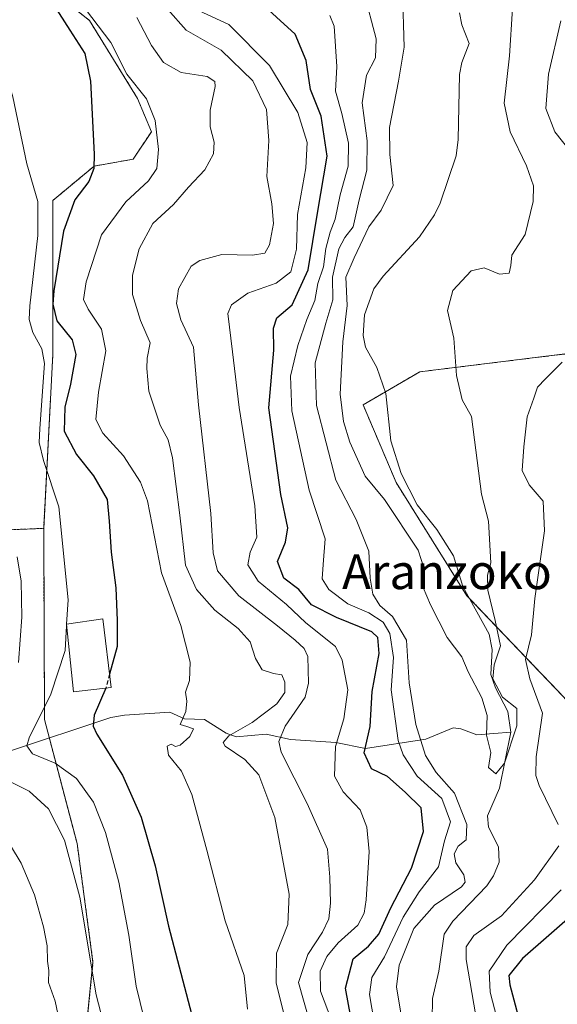
# Model space of a CAD drawing. Units: metres. Extents: x 623625 to 627055, y 4778136 to 4780512.
# Drawn here: x 625502 to 625626, y 4779897 to 4780122 of the extents above; entities that cross this region are included whole.
import ezdxf
from ezdxf.enums import TextEntityAlignment as Align

# ---------------------------------------------------------------- set-up
doc = ezdxf.new("R2010")
doc.units = ezdxf.units.M
doc.header["$MEASUREMENT"] = 0
doc.linetypes.add('TRAZOS', pattern=[0.75, 0.5, -0.25])
doc.linetypes.add('TRAZOSX2', pattern=[1.5, 1, -0.5])
for name, color, linetype, lineweight in [('Arbolado forestal', 92, 'TRAZOS', 0), ('Arbolado forestal CxS', 92, 'Continuous', 0), ('Corriente natural lineal', 142, 'Continuous', 13), ('Curva de nivel maestra', 36, 'Continuous', 30), ('Curva de nivel maestra oculto', 36, 'TRAZOSX2', 30), ('Curva de nivel normal', 36, 'Continuous', 0), ('Edificación ligera', 1, 'Continuous', 0), ('Edificación ligera Cxs', 1, 'Continuous', 0), ('Prado', 92, 'Continuous', 0), ('Prado CxS', 92, 'Continuous', 0), ('Texto cartográfico', 19, 'Continuous', 0)]:
    doc.layers.add(name, color=color, linetype=linetype, lineweight=lineweight)
doc.styles.add('Arial', font='txt', dxfattribs={"height": 0.2})

# ---------------------------------------------------------------- blocks, each defined once
blk = doc.blocks.new('*U158')
at = {"layer": 'Arbolado forestal CxS', "color": 92, "linetype": 'Continuous', "lineweight": 0}
for points in [[(625629.26, 4780046.03, 340.16), (625594.11, 4780041.71, 333.39), (625581.13, 4780034.14, 332.99), (625588.7, 4780016.29, 333.57), (625604.92, 4779990.33, 333.89), (625642.01, 4779951.53, 352.67)], [(625600.95, 4779705.45, 403.78), (625632.33, 4779719.73, 384.3), (625605.53, 4779759.93, 363.22), (625575.17, 4779789.87, 368.57), (625550.67, 4779811.66, 382.78), (625524.4, 4779825.17, 397.93), (625514.4, 4779852.28, 397.21), (625516.47, 4779879.59, 388.85), (625519.18, 4779906.28, 384.78), (625515.54, 4779933.49, 383.66), (625508.06, 4779961.91, 378.93), (625507.87, 4780005.79, 382.17), (625509.97, 4780045.77, 379.22), (625509.97, 4780081.01, 377.72), (625519.43, 4780088.9, 375.03), (625528.37, 4780090.47, 372.48), (625532.58, 4780096.79, 370.63), (625529.39, 4780104.45, 370.8), (625518.35, 4780122.32, 370.66), (625502.58, 4780134.94, 375.6)]]:
    blk.add_polyline3d(points, dxfattribs=at)
blk = doc.blocks.new('*U271')
at = {"layer": 'Curva de nivel maestra', "color": 36, "linetype": 'Continuous', "lineweight": 30}
blk.add_polyline3d([(625510.19, 4780125.82, 375), (625513.85, 4780120.09, 375), (625517.29, 4780114.74, 375), (625518.62, 4780108.4, 375), (625519.46, 4780091.67, 375), (625519.36, 4780088.32, 375), (625518.26, 4780085.34, 375), (625515.03, 4780081.19, 375), (625512.39, 4780073.95, 375), (625510.18, 4780060.31, 375), (625509.99, 4780057.2, 375), (625510.9, 4780053.42, 375), (625514.4, 4780049.07, 375), (625515.23, 4780045.68, 375), (625514.03, 4780038.84, 375), (625512.71, 4780033.63, 375), (625512.57, 4780028.12, 375), (625515.36, 4780022.72, 375), (625519.33, 4780017.82, 375), (625522.46, 4780012.4, 375), (625522.87, 4780007.48, 375), (625523.36, 4780000.37, 375), (625524.43, 4779992.12, 375), (625524.75, 4779984.65, 375), (625524.69, 4779978.72, 375), (625522.98, 4779972.36, 375)], dxfattribs=at)

msp = doc.modelspace()

# ---------------------------------------------------------------- linework, layer by layer
at = {"layer": 'Arbolado forestal', "color": 92, "linetype": 'TRAZOS', "lineweight": 0}
for points in [[(625502.58, 4780134.94, 375.6), (625518.35, 4780122.32, 370.66), (625529.39, 4780104.45, 370.8), (625532.58, 4780096.79, 370.63), (625528.37, 4780090.48, 372.48), (625519.43, 4780088.9, 375.03), (625509.97, 4780081.01, 377.72), (625509.97, 4780045.77, 379.22), (625507.87, 4780005.79, 382.17)], [(625642.01, 4779951.53, 352.67), (625605.55, 4779989.67, 333.9), (625604.92, 4779990.33, 333.89), (625588.7, 4780016.29, 333.57), (625581.13, 4780034.14, 332.99), (625586.24, 4780037.12, 332.65), (625594.1, 4780041.71, 333.39), (625629.26, 4780046.03, 340.16)], [(625477.04, 4780004.56, 393.95), (625507.87, 4780005.79, 382.17)], [(625507.87, 4780005.79, 382.17), (625508.06, 4779961.91, 378.93), (625509.16, 4779957.73, 377.74), (625515.53, 4779933.49, 383.66), (625519.18, 4779906.28, 384.78), (625516.47, 4779879.59, 388.85), (625514.4, 4779852.28, 397.21), (625524.4, 4779825.17, 397.93), (625550.67, 4779811.66, 382.78), (625575.17, 4779789.87, 368.57), (625586.7, 4779778.5, 358.22), (625605.53, 4779759.93, 363.22), (625632.33, 4779719.73, 384.3), (625600.95, 4779705.45, 403.78)]]:
    msp.add_polyline3d(points, dxfattribs=at)
at = {"layer": 'Arbolado forestal CxS', "color": 92, "linetype": 'Continuous', "lineweight": 0}
msp.add_polyline3d([(625322.07, 4780118.12, 404.08), (625344.45, 4780120.26, 398.71), (625358.26, 4780119.49, 396.91), (625361.21, 4780119.33, 396.62), (625363.64, 4780119.19, 396.15), (625372.7, 4780112.26, 396.56), (625387.09, 4780112.79, 395.44), (625396.62, 4780115.28, 393.52), (625398.17, 4780115.69, 393.23), (625399.34, 4780115.99, 393.01), (625423.32, 4780113.32, 392.25), (625436.64, 4780108.53, 395.39), (625447.3, 4780101.06, 396.1), (625459.45, 4780075.48, 396.08), (625471.71, 4780037.62, 395.05), (625477.04, 4780004.56, 393.95), (625507.87, 4780005.79, 382.17), (625507.87, 4780005.79, 382.17), (625508.06, 4779961.91, 378.93), (625515.54, 4779933.49, 383.66), (625519.18, 4779906.28, 384.78), (625516.47, 4779879.59, 388.85)], dxfattribs=at)
at = {"layer": 'Corriente natural lineal', "color": 142, "linetype": 'Continuous', "lineweight": 13}
for points in [[(625615, 4779959, 334.97), (625614.34, 4779963.8, 334.89), (625611.49, 4779969.18, 335.11), (625610.38, 4779972.28, 335.14), (625610.74, 4779978.01, 334.19), (625610.05, 4779981.54, 334.33), (625604, 4779992.47, 333.87), (625601.87, 4779999.48, 333.9), (625598.01, 4780005.53, 334.08), (625593.52, 4780011.21, 333.56), (625589.84, 4780018.41, 333.6), (625587.45, 4780025.85, 333.11), (625586.37, 4780036.75, 332.66), (625584.25, 4780042.72, 332.81), (625581.69, 4780047.34, 333.02), (625581.12, 4780050.07, 333.06), (625581.46, 4780054.76, 332.75), (625583.61, 4780060.73, 332.68), (625585.7, 4780063.66, 332.66), (625594.02, 4780072.65, 332.16), (625597.5, 4780077.72, 332.21), (625598.81, 4780080.39, 332.26), (625602.44, 4780091.23, 331.66), (625602.95, 4780095.02, 331.7), (625603.23, 4780109.95, 331.69), (625603.79, 4780112.68, 331.69), (625605.42, 4780117.01, 332.11), (625603.77, 4780121.33, 332.34), (625603.21, 4780124.05, 332.2)], [(625499.82, 4779954.63, 382.93), (625523.27, 4779962.43, 373.91), (625526.42, 4779962.93, 372.58), (625536.81, 4779963.64, 370.25), (625540.17, 4779962.1, 369.82), (625544.77, 4779961.92, 368.48), (625549.73, 4779958.77, 365.88), (625552.02, 4779957.95, 364.83), (625558.9, 4779958.59, 361.39), (625564.46, 4779957.37, 359.38), (625574.89, 4779956.68, 354.24), (625581.7, 4779955.29, 349.77), (625595.51, 4779957.46, 338.86), (625601.76, 4779960.05, 336.84), (625603.56, 4779959.84, 336.28), (625607.19, 4779958.45, 335.19), (625615, 4779959, 334.97)], [(625597, 4779893.02, 337.89), (625597.06, 4779897.92, 337.39), (625598.47, 4779904.2, 337.48), (625599.75, 4779912.69, 337.22), (625601.74, 4779915.64, 337.35), (625609.53, 4779923.76, 337.48), (625611, 4779926.04, 336.77), (625612.32, 4779929.22, 336.25), (625612.18, 4779932.7, 335.85), (625609.92, 4779937.27, 336.52), (625609.68, 4779939.85, 336.37), (625612.42, 4779946.18, 335.36), (625615, 4779959, 334.97)]]:
    msp.add_polyline3d(points, dxfattribs=at)
at = {"layer": 'Curva de nivel maestra', "color": 36, "linetype": 'Continuous', "lineweight": 30}
for points in [[(625578.32, 4779893.65, 350), (625577.08, 4779900.3, 350), (625578.88, 4779907.03, 350), (625582.37, 4779909.91, 350), (625584.75, 4779912.7, 350), (625587.46, 4779918.74, 350), (625592.21, 4779927.87, 350), (625594.95, 4779936.23, 350), (625594.42, 4779941.69, 350), (625590.79, 4779945.31, 350), (625586.73, 4779948.85, 350), (625583.02, 4779950.61, 350), (625581.38, 4779954.3, 350), (625582.71, 4779960.37, 350), (625583.22, 4779968.37, 350), (625584.78, 4779977.08, 350), (625584.48, 4779980.75, 350), (625583.15, 4779982.06, 350), (625575.01, 4779985.33, 350), (625569.31, 4779988.25, 350), (625566.41, 4779991.76, 350), (625562.95, 4779994.4, 350), (625561.52, 4779998.21, 350), (625563.33, 4780002.66, 350), (625563.9, 4780005.9, 350), (625562.23, 4780013.56, 350), (625559.54, 4780033.43, 350), (625560.68, 4780046.66, 350), (625560.54, 4780051.74, 350), (625561.33, 4780054.07, 350), (625564.83, 4780057.07, 350), (625568.55, 4780065.07, 350), (625570.69, 4780078.07, 350), (625572.87, 4780091.22, 350), (625571.49, 4780100.33, 350), (625569.05, 4780106.46, 350), (625568.08, 4780113.1, 350), (625565.51, 4780119.17, 350), (625557.01, 4780127.01, 350)], [(625522.11, 4779969.12, 375), (625519.47, 4779962.92, 375), (625519.21, 4779960.4, 375), (625520.06, 4779958.56, 375), (625525.98, 4779949.19, 375), (625530.26, 4779939.52, 375), (625533.47, 4779928.4, 375), (625536.53, 4779914.5, 375), (625542.64, 4779891.17, 375)], [(625630.4, 4779918.19, 350), (625617.65, 4779907.1, 350), (625614.57, 4779903.23, 350), (625614.74, 4779901.04, 350), (625617.9, 4779889.29, 350)]]:
    msp.add_polyline3d(points, dxfattribs=at)
at = {"layer": 'Curva de nivel maestra oculto', "color": 36, "linetype": 'TRAZOSX2', "lineweight": 30}
msp.add_polyline3d([(625522.98, 4779972.36, 375), (625522.11, 4779969.12, 375)], dxfattribs=at)
at = {"layer": 'Curva de nivel normal', "color": 36, "linetype": 'Continuous', "lineweight": 0}
for points in [[(625581.26, 4780128.91, 340), (625584.09, 4780118.11, 340), (625583.99, 4780113.74, 340), (625581.91, 4780109.74, 340), (625580.92, 4780103.4, 340), (625582.04, 4780094.74, 340), (625581.97, 4780087.94, 340), (625580.21, 4780081.2, 340), (625578.85, 4780075.01, 340), (625576.97, 4780072.54, 340), (625575.56, 4780069.96, 340), (625574.13, 4780063.46, 340), (625574.21, 4780058.2, 340), (625572.59, 4780052.88, 340), (625570.13, 4780043.79, 340), (625570.4, 4780034.02, 340), (625574.89, 4780016.85, 340), (625579.57, 4780007.79, 340), (625582.43, 4780000.57, 340), (625582.73, 4779994.4, 340), (625583.38, 4779990.71, 340), (625584.93, 4779988.1, 340), (625587.86, 4779985.57, 340), (625591.05, 4779980.14, 340), (625591.72, 4779970.32, 340), (625593.24, 4779960.81, 340), (625595.44, 4779953.68, 340), (625597.91, 4779949.82, 340), (625602.11, 4779945.01, 340), (625604.93, 4779937.88, 340), (625604.75, 4779934.37, 340), (625602.96, 4779932.92, 340), (625601.97, 4779931.14, 340), (625602.37, 4779929.08, 340), (625604.2, 4779926.28, 340), (625604.51, 4779924.6, 340), (625603.67, 4779923.59, 340), (625597.48, 4779919.34, 340), (625592.73, 4779913.97, 340), (625589.36, 4779905.56, 340), (625588.82, 4779900.64, 340), (625590.21, 4779891.81, 340)], [(625590.13, 4780129.1, 335), (625590.56, 4780116.17, 335), (625589.22, 4780108.42, 335), (625587.18, 4780097.73, 335), (625587.26, 4780091.54, 335), (625588, 4780084.44, 335), (625585.25, 4780078.77, 335), (625582.44, 4780074.98, 335), (625579.04, 4780067.83, 335), (625577.16, 4780063.39, 335), (625577.48, 4780056.94, 335), (625576.51, 4780048.56, 335), (625575.9, 4780036.56, 335), (625576.64, 4780030.3, 335), (625578.09, 4780025.56, 335), (625581.59, 4780017.74, 335), (625586.06, 4780012.41, 335), (625593.76, 4780000.77, 335), (625595.14, 4779996.48, 335), (625594.9, 4779992.24, 335), (625596.59, 4779988.26, 335), (625600.39, 4779980.78, 335), (625603.76, 4779976.31, 335), (625605.2, 4779972.9, 335), (625608.32, 4779966.89, 335), (625609.57, 4779962.86, 335), (625609.4, 4779958.33, 335), (625610.39, 4779954.38, 335), (625609.89, 4779950.9, 335), (625611.54, 4779949.49, 335), (625613.52, 4779951.91, 335), (625616.37, 4779960.48, 335), (625616.41, 4779964.46, 335), (625613.09, 4779967.09, 335), (625610.88, 4779971.3, 335), (625611.17, 4779974.51, 335), (625612.62, 4779978.84, 335), (625611.42, 4779984.62, 335), (625609.76, 4779991.65, 335), (625609.68, 4779995.02, 335), (625610.4, 4779997.86, 335), (625609.89, 4780007.46, 335), (625608.27, 4780013.61, 335), (625606.02, 4780031.48, 335), (625603.84, 4780035.28, 335), (625602.51, 4780040.87, 335), (625601.9, 4780049.4, 335), (625600.5, 4780055.74, 335), (625601.71, 4780060.37, 335), (625605.94, 4780064.91, 335), (625608.91, 4780065.53, 335), (625612.41, 4780064.15, 335), (625614.64, 4780064.35, 335), (625615, 4780066.07, 335), (625615.2, 4780068.44, 335), (625618.27, 4780073.22, 335), (625620.1, 4780080.77, 335), (625620.23, 4780084.4, 335), (625618.57, 4780088.99, 335), (625614.84, 4780096.74, 335), (625613.45, 4780103.35, 335), (625614.72, 4780114.2, 335), (625615.41, 4780125.09, 335)], [(625517.49, 4780124.91, 370), (625523.3, 4780117.3, 370), (625526.93, 4780110.01, 370), (625531.44, 4780104.33, 370), (625533.46, 4780099.4, 370), (625534.21, 4780092.74, 370), (625533.79, 4780088.39, 370), (625531.93, 4780085.5, 370), (625526.74, 4780080.72, 370), (625521.12, 4780073.16, 370), (625517.62, 4780062.34, 370), (625516.98, 4780058.31, 370), (625518.05, 4780056.05, 370), (625521.14, 4780051.47, 370), (625522.1, 4780046.54, 370), (625520.42, 4780037.07, 370), (625519.82, 4780030.74, 370), (625521.4, 4780027.6, 370), (625526.14, 4780022.46, 370), (625530.07, 4780016.42, 370), (625531.69, 4780012.1, 370), (625534.91, 4779995.56, 370), (625539.3, 4779983.53, 370), (625541.47, 4779975.06, 370), (625541.29, 4779970.89, 370), (625540.4, 4779968.21, 370), (625540.71, 4779966.14, 370), (625540.44, 4779963.76, 370), (625539.2, 4779960.81, 370), (625540.68, 4779960.37, 370), (625542.24, 4779959.81, 370), (625541.42, 4779958.01, 370), (625539.15, 4779956.08, 370), (625538.11, 4779955.72, 370), (625537.14, 4779956.25, 370), (625536.22, 4779955.8, 370), (625536.47, 4779953.74, 370), (625539.44, 4779950.07, 370), (625541.86, 4779944.74, 370), (625545.26, 4779931.97, 370), (625549.49, 4779915.73, 370), (625553.85, 4779903.18, 370), (625554.65, 4779895.49, 370)], [(625536.32, 4780124.82, 360), (625540.54, 4780120.09, 360), (625548.58, 4780115.49, 360), (625555.87, 4780108.44, 360), (625558.94, 4780101.92, 360), (625559.5, 4780094.78, 360), (625559.05, 4780086.54, 360), (625560.22, 4780080.26, 360), (625560.55, 4780075.72, 360), (625559.69, 4780070.88, 360), (625558.57, 4780068.96, 360), (625555.79, 4780068.46, 360), (625548.75, 4780068.63, 360), (625543.69, 4780067.27, 360), (625541.69, 4780065.95, 360), (625538.78, 4780060.74, 360), (625538.35, 4780057.4, 360), (625539.36, 4780053.65, 360), (625542.2, 4780047.4, 360), (625543.36, 4780034.11, 360), (625546.18, 4780009.23, 360), (625546.72, 4780000.16, 360), (625547.71, 4779996.06, 360), (625552.66, 4779990.33, 360), (625561.5, 4779983.4, 360), (625565.57, 4779980.12, 360), (625567.64, 4779978.24, 360), (625568.42, 4779976.4, 360), (625568.62, 4779970.3, 360), (625567.84, 4779967.07, 360), (625563.23, 4779960.4, 360), (625561.77, 4779956.93, 360), (625562.3, 4779954.42, 360), (625568.3, 4779942.65, 360), (625572.96, 4779932.21, 360), (625573.46, 4779925.79, 360), (625573.66, 4779919.81, 360), (625573.24, 4779916.2, 360), (625571.85, 4779913.18, 360), (625568.42, 4779908.02, 360), (625566.31, 4779901.6, 360), (625568.74, 4779892.96, 360)], [(625491.56, 4780123.43, 380), (625495.34, 4780120, 380), (625497.82, 4780115.12, 380), (625500.79, 4780104.83, 380), (625504.03, 4780089.41, 380), (625506.53, 4780080.82, 380), (625506.54, 4780073.01, 380), (625504.71, 4780056.84, 380), (625504.53, 4780053.68, 380), (625505.41, 4780050.71, 380), (625507.48, 4780047.02, 380), (625508.09, 4780043.59, 380), (625506.96, 4780028.74, 380), (625506.82, 4780025.5, 380), (625507.81, 4780021.4, 380), (625511.33, 4780010.74, 380), (625513.48, 4779989.4, 380), (625513.13, 4779983.81, 380)], [(625529.21, 4780122.99, 365), (625532.59, 4780116.58, 365), (625535.37, 4780112.69, 365), (625539.43, 4780110.38, 365), (625545.35, 4780109.5, 365), (625547.1, 4780108.35, 365), (625547.19, 4780107.17, 365), (625546.07, 4780101.7, 365), (625546.07, 4780097.9, 365), (625546.96, 4780094.4, 365), (625546.8, 4780091.74, 365), (625544.8, 4780088.07, 365), (625541.1, 4780084.07, 365), (625537.62, 4780080.07, 365), (625532.92, 4780075.74, 365), (625529.73, 4780069.94, 365), (625528.22, 4780063.9, 365), (625528.23, 4780059.47, 365), (625530.1, 4780053.51, 365), (625532.26, 4780048.34, 365), (625531.6, 4780044.86, 365), (625531.56, 4780042.44, 365), (625532.01, 4780037.24, 365), (625534.56, 4780029.45, 365), (625536.43, 4780026.1, 365), (625537.4, 4780021.95, 365), (625539.12, 4780008.79, 365), (625540.43, 4779997.38, 365), (625542.89, 4779991.79, 365), (625547.12, 4779987, 365), (625552.47, 4779982.81, 365), (625555.26, 4779979.73, 365), (625556.43, 4779975.96, 365), (625558.01, 4779973.37, 365), (625560.58, 4779972.46, 365), (625562.49, 4779972.22, 365), (625563.18, 4779970.5, 365), (625563.16, 4779968.15, 365), (625561.33, 4779965.54, 365), (625555.69, 4779961.29, 365), (625550.36, 4779958.21, 365), (625549.05, 4779956.67, 365), (625549.48, 4779955.83, 365), (625554, 4779952.8, 365), (625557.21, 4779949.28, 365), (625560.88, 4779939.47, 365), (625564.2, 4779921.85, 365), (625563.89, 4779914.91, 365), (625561.28, 4779908.37, 365), (625561.21, 4779901.46, 365), (625563.36, 4779892.96, 365)], [(625543.56, 4780124.56, 355), (625550.36, 4780121.42, 355), (625559.67, 4780111.96, 355), (625566.14, 4780101.21, 355), (625568.3, 4780094.35, 355), (625567.97, 4780088.5, 355), (625566.09, 4780077.81, 355), (625565.85, 4780069.83, 355), (625564.58, 4780064.65, 355), (625561.18, 4780062.07, 355), (625554.66, 4780059.74, 355), (625550.97, 4780057.09, 355), (625550.08, 4780055.07, 355), (625551.16, 4780046.26, 355), (625552.73, 4780033.52, 355), (625556.27, 4780010.93, 355), (625556.76, 4780003.74, 355), (625555.19, 4780000.33, 355), (625554.68, 4779997.46, 355), (625557.06, 4779993.65, 355), (625563.52, 4779988.34, 355), (625567.97, 4779984.1, 355), (625574.78, 4779978.66, 355), (625576.32, 4779975.52, 355), (625577.61, 4779968.75, 355), (625576.68, 4779962.08, 355), (625574.78, 4779955.72, 355), (625574.6, 4779948.91, 355), (625576.54, 4779945.36, 355), (625580.43, 4779941.2, 355), (625581.97, 4779937.22, 355), (625582.52, 4779931.67, 355), (625581.86, 4779920.57, 355), (625581.38, 4779917.48, 355), (625579.9, 4779914.78, 355), (625575.41, 4779910.7, 355), (625572.79, 4779907.56, 355), (625571.29, 4779904.22, 355), (625571.32, 4779899.64, 355), (625573.88, 4779892.97, 355)], [(625573.53, 4780123.49, 345), (625574.52, 4780121.02, 345), (625575.11, 4780111.75, 345), (625574.81, 4780106.07, 345), (625576.23, 4780100.96, 345), (625577.8, 4780094.13, 345), (625577.7, 4780088.89, 345), (625575.88, 4780082.3, 345), (625574.73, 4780076.74, 345), (625573.56, 4780073.74, 345), (625572.61, 4780070, 345), (625572.04, 4780065.79, 345), (625570.78, 4780062, 345), (625570.07, 4780058.07, 345), (625568.2, 4780053.74, 345), (625566.19, 4780047.74, 345), (625564.5, 4780040.74, 345), (625564.76, 4780032.74, 345), (625568.75, 4780014.56, 345), (625572.4, 4780003.4, 345), (625571.97, 4779997.5, 345), (625571.76, 4779994.23, 345), (625573.28, 4779991.74, 345), (625577.61, 4779988.5, 345), (625582.44, 4779986.45, 345), (625585.74, 4779984.24, 345), (625587.24, 4779981.7, 345), (625588.09, 4779976.14, 345), (625587.58, 4779968.74, 345), (625589.16, 4779957.13, 345), (625590.32, 4779953.85, 345), (625593.51, 4779948.97, 345), (625599.18, 4779943.8, 345), (625601.16, 4779938.5, 345), (625599.78, 4779934.14, 345), (625598.42, 4779928.17, 345), (625594.01, 4779922.38, 345), (625590.35, 4779916.62, 345), (625586.05, 4779907.47, 345), (625583.13, 4779902.77, 345), (625582.58, 4779898.83, 345), (625586.49, 4779876.01, 345)], [(625628.61, 4780092.37, 340), (625625.09, 4780096.76, 340), (625623.04, 4780102.13, 340), (625623.64, 4780109.98, 340), (625626.49, 4780122.23, 340)], [(625625.89, 4779937.88, 340), (625621.52, 4779946.77, 340), (625620.72, 4779949.07, 340), (625620.82, 4779953.4, 340), (625622.24, 4779963.4, 340), (625619.37, 4779971.26, 340), (625618.4, 4779975.74, 340), (625619.73, 4779981.4, 340), (625620.47, 4779989.7, 340), (625622.74, 4780005.25, 340), (625622.44, 4780012.07, 340), (625619.2, 4780015.81, 340), (625617.6, 4780019.04, 340), (625618.02, 4780024.48, 340), (625618.74, 4780031.37, 340), (625620.26, 4780035.64, 340), (625621.14, 4780038.2, 340), (625622.92, 4780040.11, 340), (625626.81, 4780043.94, 340)], [(625501.76, 4779999.27, 385), (625502.72, 4779993.68, 385), (625502.84, 4779985.42, 385), (625502.08, 4779975.02, 385)], [(625513.11, 4779983.42, 380), (625512.76, 4779977.74, 380), (625509.54, 4779967.74, 380), (625504.54, 4779957.74, 380), (625504.02, 4779955.9, 380), (625505.31, 4779954.08, 380), (625510.54, 4779951.92, 380), (625515.41, 4779948.41, 380), (625519.3, 4779942.97, 380), (625522.03, 4779936.03, 380), (625525.08, 4779924.6, 380), (625527.36, 4779912.49, 380), (625529.1, 4779900.74, 380), (625532.78, 4779885.75, 380)], [(625513.13, 4779983.81, 380), (625513.11, 4779983.42, 380)], [(625496.32, 4779949.62, 385), (625504.53, 4779945.53, 385), (625509.01, 4779941.48, 385), (625512.64, 4779934.29, 385), (625516.13, 4779921.2, 385), (625519.92, 4779898.81, 385), (625523.74, 4779884.02, 385)], [(625497.72, 4779937.06, 390), (625502.68, 4779929, 390), (625505.73, 4779921.7, 390), (625507.85, 4779914.34, 390), (625508.64, 4779909.99, 390), (625508.76, 4779906.49, 390), (625509.02, 4779904.36, 390), (625508.97, 4779901.63, 390), (625510.53, 4779897.34, 390), (625512.08, 4779889.67, 390)], [(625607.38, 4779891.75, 340), (625604.76, 4779906.91, 340), (625604.74, 4779909.81, 340), (625606.53, 4779912.4, 340), (625612.86, 4779916.93, 340), (625620.45, 4779925.18, 340), (625626, 4779932.97, 340)], [(625612.78, 4779889.69, 345), (625610.27, 4779899.4, 345), (625610.01, 4779904.24, 345), (625614.07, 4779910.19, 345), (625626.52, 4779922.88, 345)]]:
    msp.add_polyline3d(points, dxfattribs=at)
at = {"layer": 'Edificación ligera', "color": 1, "linetype": 'Continuous', "lineweight": 0}
msp.add_polyline3d([(625523.35, 4779969.27, 399.4), (625514.74, 4779968.26, 399.96), (625513.07, 4779983.8, 402.09), (625521.47, 4779985.06, 407.9), (625523.35, 4779969.27, 399.4)], dxfattribs=at)
at = {"layer": 'Edificación ligera Cxs', "color": 1, "linetype": 'Continuous', "lineweight": 0}
msp.add_polyline3d([(625523.35, 4779969.27, 399.4), (625514.74, 4779968.26, 399.97), (625513.07, 4779983.8, 402.09), (625521.47, 4779985.06, 407.9), (625523.35, 4779969.27, 399.4)], close=True, dxfattribs=at)
at = {"layer": 'Prado', "color": 92, "linetype": 'Continuous', "lineweight": 0}
for points in [[(625502.58, 4780134.94, 375.6), (625518.35, 4780122.32, 370.66), (625529.39, 4780104.45, 370.8), (625532.58, 4780096.79, 370.63), (625528.37, 4780090.48, 372.48), (625519.43, 4780088.9, 375.03), (625509.97, 4780081.01, 377.72), (625509.97, 4780045.77, 379.22), (625507.87, 4780005.79, 382.17)], [(625642.01, 4779951.53, 352.67), (625605.55, 4779989.67, 333.9), (625604.92, 4779990.33, 333.89), (625588.7, 4780016.29, 333.57), (625581.13, 4780034.14, 332.99), (625586.24, 4780037.12, 332.65), (625594.1, 4780041.71, 333.39), (625629.26, 4780046.03, 340.16)], [(625477.04, 4780004.56, 393.95), (625507.87, 4780005.79, 382.17)]]:
    msp.add_polyline3d(points, dxfattribs=at)
at = {"layer": 'Prado CxS', "color": 92, "linetype": 'Continuous', "lineweight": 0}
for points in [[(625502.58, 4780134.94, 375.6), (625518.35, 4780122.32, 370.66), (625529.39, 4780104.45, 370.8), (625532.58, 4780096.79, 370.63), (625528.37, 4780090.47, 372.48), (625519.43, 4780088.9, 375.03), (625509.97, 4780081.01, 377.72), (625509.97, 4780045.77, 379.22), (625507.87, 4780005.79, 382.17), (625507.87, 4780005.79, 382.17), (625477.04, 4780004.56, 393.95)], [(625642.01, 4779951.53, 352.67), (625604.92, 4779990.33, 333.89), (625588.7, 4780016.29, 333.57), (625581.13, 4780034.14, 332.99), (625594.11, 4780041.71, 333.39), (625629.26, 4780046.03, 340.16)]]:
    msp.add_polyline3d(points, dxfattribs=at)

# ---------------------------------------------------------------- block references
at = {"layer": 'Arbolado forestal CxS', "color": 92, "linetype": 'Continuous', "lineweight": 0}
msp.add_blockref('*U158', (0, 0), dxfattribs=at)
at = {"layer": 'Curva de nivel maestra', "color": 36, "linetype": 'Continuous', "lineweight": 30}
msp.add_blockref('*U271', (0, 0), dxfattribs=at)

# ---------------------------------------------------------------- texts
at = {"layer": 'Texto cartográfico', "color": 19, "linetype": 'Continuous', "lineweight": 0, "style": 'Arial'}
msp.add_text('Aranzoko', height=8, dxfattribs=at).set_placement((625600.35, 4779995.85), align=Align.MIDDLE_CENTER)

doc.saveas('drawing.dxf')
